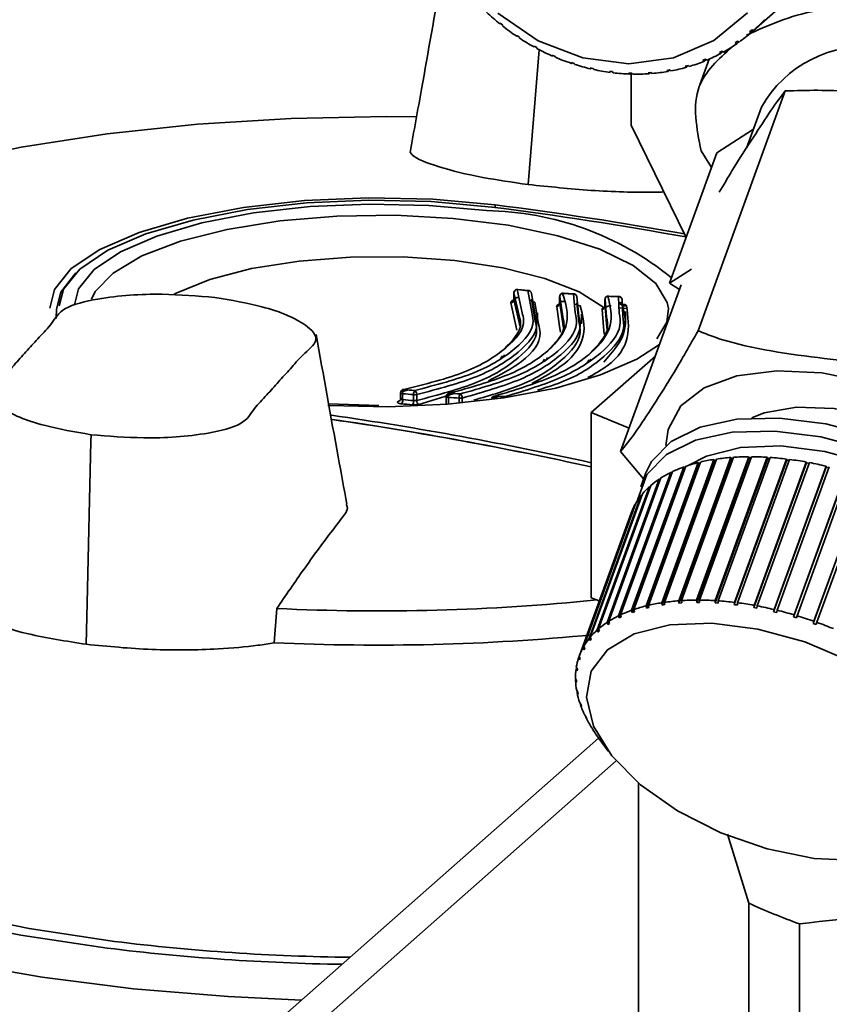
# Paper-space layout 'Blatt1' of a CAD drawing. Units: millimetres. Extents: x 0 to 5940, y 0 to 4200.
# Drawn here: x 4785 to 4810, y 2169 to 2199 of the extents above; entities that cross this region are included whole.
import ezdxf

# ---------------------------------------------------------------- set-up
doc = ezdxf.new("R2010")
doc.units = ezdxf.units.MM

psp = doc.layouts.new('Blatt1')

# ---------------------------------------------------------------- linework, layer by layer
at = {"color": 7, "linetype": 'Continuous', "lineweight": 35, "ltscale": 10}
for p, q in [((4807.198, 2198.673), (4809.142, 2200.388)), ((4799.449, 2198.88), (4799.457, 2198.901)), ((4799.465, 2198.894), (4799.449, 2198.88)), ((4799.457, 2198.901), (4799.535, 2198.838)), ((4799.535, 2198.838), (4799.526, 2198.818)), ((4807.081, 2198.637), (4807.147, 2198.695)), ((4807.147, 2198.695), (4807.198, 2198.673)), ((4799.958, 2198.503), (4799.962, 2198.526)), ((4799.975, 2198.518), (4799.958, 2198.503)), ((4799.962, 2198.526), (4800.045, 2198.471)), ((4800.045, 2198.471), (4800.041, 2198.448)), ((4807.132, 2198.615), (4807.081, 2198.637)), ((4807.198, 2198.673), (4807.132, 2198.615)), ((4800.316, 2193.97), (4800.652, 2198.09)), ((4800.496, 2198.2), (4800.582, 2198.153)), ((4800.496, 2198.174), (4800.496, 2198.2)), ((4800.514, 2198.19), (4800.496, 2198.174)), ((4800.582, 2198.153), (4800.582, 2198.127)), ((4806.639, 2198.295), (4806.712, 2198.346)), ((4806.686, 2198.271), (4806.639, 2198.295)), ((4806.749, 2198.326), (4806.686, 2198.271)), ((4806.712, 2198.346), (4806.759, 2198.321)), ((4801.052, 2197.924), (4801.141, 2197.885)), ((4801.056, 2197.896), (4801.052, 2197.924)), ((4801.076, 2197.914), (4801.056, 2197.896)), ((4801.141, 2197.885), (4801.145, 2197.858)), ((4805.847, 2197.803), (4805.56, 2197.013)), ((4805.651, 2197.765), (4805.733, 2197.799)), ((4805.749, 2197.788), (4805.69, 2197.736)), ((4805.733, 2197.799), (4805.773, 2197.77)), ((4806.161, 2198.004), (4806.239, 2198.046)), ((4806.204, 2197.977), (4806.161, 2198.004)), ((4806.265, 2198.03), (4806.204, 2197.977)), ((4806.239, 2198.046), (4806.282, 2198.019)), ((4801.625, 2197.702), (4801.717, 2197.672)), ((4801.633, 2197.673), (4801.625, 2197.702)), ((4801.655, 2197.692), (4801.633, 2197.673)), ((4801.717, 2197.672), (4801.725, 2197.643)), ((4802.21, 2197.537), (4802.303, 2197.516)), ((4802.223, 2197.506), (4802.21, 2197.537)), ((4802.248, 2197.528), (4802.223, 2197.506)), ((4802.303, 2197.516), (4802.316, 2197.485)), ((4805.114, 2197.582), (4805.2, 2197.607)), ((4805.149, 2197.552), (4805.114, 2197.582)), ((4805.206, 2197.602), (4805.149, 2197.552)), ((4805.2, 2197.607), (4805.235, 2197.577)), ((4805.69, 2197.736), (4805.651, 2197.765)), ((4802.819, 2197.397), (4802.801, 2197.428)), ((4802.895, 2197.416), (4802.912, 2197.385)), ((4803.393, 2197.378), (4803.486, 2197.376)), ((4803.415, 2197.347), (4803.393, 2197.378)), ((4803.449, 2197.377), (4803.415, 2197.347)), ((4803.46, 2195.781), (4803.46, 2197.377)), ((4803.486, 2197.376), (4803.508, 2197.344)), ((4803.979, 2197.387), (4804.071, 2197.394)), ((4804.006, 2197.356), (4803.979, 2197.387)), ((4804.047, 2197.393), (4804.006, 2197.356)), ((4804.071, 2197.394), (4804.097, 2197.363)), ((4804.555, 2197.455), (4804.644, 2197.472)), ((4804.586, 2197.424), (4804.555, 2197.455)), ((4804.638, 2197.47), (4804.586, 2197.424)), ((4804.644, 2197.472), (4804.675, 2197.44)), ((4808.171, 2196.829), (4805.505, 2189.5)), ((4807.44, 2196.329), (4806.987, 2195.083)), ((4803.46, 2195.781), (4805.142, 2192.356)), ((4806.081, 2194.936), (4807.196, 2195.661)), ((4804.633, 2190.955), (4806.081, 2194.936)), ((4805.599, 2194.997), (4805.919, 2194.49)), ((4799.301, 2193.349), (4799.301, 2193.27)), ((4804.633, 2190.955), (4805.3, 2191.389)), ((4804.993, 2190.91), (4803.14, 2185.814)), ((4804.94, 2190.763), (4804.633, 2190.955)), ((4799.878, 2190.667), (4799.878, 2190.444)), ((4799.878, 2190.667), (4799.881, 2190.659)), ((4799.884, 2190.701), (4799.879, 2190.667)), ((4799.881, 2190.659), (4799.881, 2190.455)), ((4800.036, 2189.956), (4799.881, 2190.659)), ((4799.973, 2190.759), (4800.128, 2190.051)), ((4799.994, 2190.764), (4799.987, 2190.766)), ((4800.325, 2190.735), (4799.994, 2190.764)), ((4800.421, 2190.074), (4800.307, 2190.73)), ((4800.323, 2190.736), (4800.322, 2190.737)), ((4800.411, 2190.644), (4800.528, 2189.976)), ((4801.389, 2190.65), (4801.383, 2190.652)), ((4801.713, 2190.627), (4801.389, 2190.65)), ((4801.755, 2190.05), (4801.695, 2190.622)), ((4801.711, 2190.629), (4801.71, 2190.629)), ((4803.092, 2190.547), (4802.773, 2190.564)), ((4799.938, 2189.667), (4799.788, 2190.355)), ((4799.881, 2190.455), (4800.036, 2189.757)), ((4800.528, 2189.795), (4800.411, 2190.463)), ((4800.515, 2190.378), (4800.632, 2189.703)), ((4801.275, 2190.553), (4801.275, 2190.313)), ((4801.277, 2190.546), (4801.277, 2190.338)), ((4801.369, 2189.93), (4801.277, 2190.546)), ((4801.277, 2190.338), (4801.369, 2189.723)), ((4801.76, 2190.312), (4801.767, 2190.31)), ((4801.801, 2190.535), (4801.865, 2189.952)), ((4801.865, 2189.773), (4801.801, 2190.356)), ((4802.661, 2190.466), (4802.661, 2190.239)), ((4802.662, 2190.461), (4802.662, 2190.248)), ((4802.708, 2189.924), (4802.662, 2190.461)), ((4803.098, 2190.043), (4803.074, 2190.542)), ((4803.153, 2190.296), (4803.186, 2190.3)), ((4803.182, 2190.454), (4803.206, 2189.95)), ((4785.897, 2190.168), (4785.891, 2189.877)), ((4800.602, 2189.731), (4800.602, 2190.049)), ((4801.275, 2189.633), (4801.186, 2190.239)), ((4801.944, 2189.712), (4801.944, 2190.011)), ((4802.614, 2189.624), (4802.572, 2190.15)), ((4802.662, 2190.248), (4802.708, 2189.712)), ((4802.741, 2190.251), (4802.757, 2190.249)), ((4803.09, 2190.207), (4803.319, 2190.178)), ((4803.286, 2189.696), (4803.286, 2190.089)), ((4799.97, 2189.516), (4799.938, 2189.667)), ((4800.036, 2189.757), (4800.058, 2189.654)), ((4801.369, 2189.723), (4801.389, 2189.591)), ((4802.708, 2189.712), (4802.723, 2189.531)), ((4801.3, 2189.461), (4801.275, 2189.633)), ((4802.632, 2189.402), (4802.614, 2189.624)), ((4799.48, 2188.661), (4799.525, 2188.732)), ((4800.759, 2188.553), (4800.817, 2188.638)), ((4802.11, 2188.512), (4802.179, 2188.611)), ((4802.242, 2187.003), (4804.2, 2188.73)), ((4796.42, 2187.645), (4796.414, 2187.611)), ((4796.413, 2187.611), (4796.413, 2187.376)), ((4796.455, 2187.638), (4796.652, 2187.695)), ((4796.478, 2187.58), (4796.478, 2187.399)), ((4796.908, 2187.555), (4796.908, 2187.374)), ((4797.849, 2187.523), (4798.043, 2187.584)), ((4795.749, 2187.219), (4794.218, 2187.268)), ((4796.813, 2187.369), (4796.813, 2187.55)), ((4797.896, 2187.531), (4796.97, 2187.251)), ((4797.817, 2187.531), (4797.811, 2187.497)), ((4797.811, 2187.497), (4797.811, 2187.258)), ((4797.875, 2187.466), (4797.875, 2187.284)), ((4798.203, 2187.286), (4798.203, 2187.443)), ((4798.301, 2187.448), (4798.301, 2187.295)), ((4799.233, 2187.436), (4799.423, 2187.5)), ((4803.4, 2186.531), (4802.242, 2187.003)), ((4802.242, 2181.346), (4802.242, 2187.003)), ((4786.841, 2181.185), (4786.952, 2186.134)), ((4786.952, 2186.134), (4786.956, 2186.328)), ((4803.842, 2184.975), (4803.14, 2185.814)), ((4803.917, 2181.096), (4805.51, 2185.475)), ((4805.582, 2185.492), (4803.99, 2181.113)), ((4804.398, 2181.193), (4805.991, 2185.572)), ((4806.018, 2185.542), (4804.411, 2181.123)), ((4806.069, 2185.583), (4804.477, 2181.204)), ((4804.914, 2181.252), (4806.506, 2185.631)), ((4806.53, 2185.601), (4804.922, 2181.183)), ((4806.59, 2185.637), (4804.997, 2181.258)), ((4805.459, 2181.274), (4807.052, 2185.653)), ((4807.071, 2185.623), (4805.463, 2181.204)), ((4805.51, 2185.475), (4805.54, 2185.446)), ((4805.54, 2185.446), (4805.568, 2185.453)), ((4807.14, 2185.653), (4805.547, 2181.274)), ((4805.991, 2185.572), (4806.018, 2185.542)), ((4806.018, 2185.542), (4806.056, 2185.548)), ((4806.028, 2181.258), (4807.621, 2185.637)), ((4807.636, 2185.607), (4806.029, 2181.189)), ((4807.712, 2185.632), (4806.12, 2181.253)), ((4806.506, 2185.631), (4806.53, 2185.601)), ((4806.53, 2185.601), (4806.578, 2185.605)), ((4808.22, 2185.554), (4806.612, 2181.136)), ((4806.617, 2181.205), (4808.21, 2185.584)), ((4808.303, 2185.572), (4806.71, 2181.193)), ((4807.052, 2185.653), (4807.071, 2185.623)), ((4807.071, 2185.623), (4807.129, 2185.623)), ((4808.817, 2185.464), (4807.209, 2181.046)), ((4807.218, 2181.114), (4808.811, 2185.493)), ((4808.906, 2185.476), (4807.313, 2181.097)), ((4807.621, 2185.637), (4807.636, 2185.607)), ((4807.636, 2185.607), (4807.702, 2185.603)), ((4808.21, 2185.584), (4808.22, 2185.554)), ((4808.22, 2185.554), (4808.293, 2185.545)), ((4808.811, 2185.493), (4808.817, 2185.464)), ((4808.817, 2185.464), (4808.897, 2185.449)), ((4803.076, 2180.795), (4804.669, 2185.174)), ((4804.706, 2185.148), (4803.099, 2180.729)), ((4804.728, 2185.203), (4803.135, 2180.824)), ((4803.475, 2180.963), (4805.067, 2185.342)), ((4805.102, 2185.314), (4803.494, 2180.895)), ((4805.134, 2185.365), (4803.541, 2180.986)), ((4805.54, 2185.446), (4803.933, 2181.027)), ((4804.669, 2185.174), (4804.706, 2185.148)), ((4804.706, 2185.148), (4804.709, 2185.149)), ((4805.067, 2185.342), (4805.102, 2185.314)), ((4805.102, 2185.314), (4805.117, 2185.32)), ((4809.421, 2185.338), (4807.814, 2180.919)), ((4807.827, 2180.987), (4809.42, 2185.366)), ((4809.516, 2185.343), (4807.923, 2180.964)), ((4810.027, 2185.177), (4808.419, 2180.759)), ((4808.438, 2180.825), (4810.03, 2185.204)), ((4810.126, 2185.175), (4808.533, 2180.796)), ((4809.42, 2185.366), (4809.421, 2185.338)), ((4809.421, 2185.338), (4809.507, 2185.317)), ((4802.725, 2180.594), (4804.317, 2184.973)), ((4804.369, 2185.007), (4802.776, 2180.628)), ((4803.901, 2185.137), (4803.756, 2184.739)), ((4804.317, 2184.973), (4804.35, 2184.953)), ((4810.628, 2184.983), (4809.021, 2180.564)), ((4809.044, 2180.629), (4810.636, 2185.008)), ((4810.731, 2184.974), (4809.138, 2180.595)), ((4802.424, 2180.362), (4804.017, 2184.741)), ((4804.06, 2184.779), (4802.467, 2180.4)), ((4804.017, 2184.741), (4804.041, 2184.727)), ((4802.176, 2180.1), (4803.769, 2184.479)), ((4803.804, 2184.522), (4802.212, 2180.143)), ((4803.769, 2184.479), (4803.786, 2184.471)), ((4801.985, 2179.812), (4803.578, 2184.191)), ((4803.604, 2184.238), (4802.011, 2179.859)), ((4803.578, 2184.191), (4803.586, 2184.188)), ((4803.461, 2183.93), (4801.869, 2179.551)), ((4802.486, 2181.247), (4802.242, 2181.346)), ((4804.922, 2181.183), (4804.914, 2181.252)), ((4804.997, 2181.258), (4805.006, 2181.189)), ((4805.463, 2181.204), (4805.459, 2181.274)), ((4805.547, 2181.274), (4805.551, 2181.204)), ((4806.029, 2181.189), (4806.028, 2181.258)), ((4806.12, 2181.253), (4806.12, 2181.183)), ((4786.841, 2181.185), (4786.813, 2179.924)), ((4792.555, 2179.973), (4792.63, 2181.016)), ((4803.494, 2180.895), (4803.475, 2180.963)), ((4803.541, 2180.986), (4803.561, 2180.919)), ((4803.933, 2181.027), (4803.917, 2181.096)), ((4804.006, 2181.045), (4803.933, 2181.027)), ((4803.99, 2181.113), (4804.006, 2181.045)), ((4804.411, 2181.123), (4804.398, 2181.193)), ((4804.489, 2181.135), (4804.411, 2181.123)), ((4804.477, 2181.204), (4804.489, 2181.135)), ((4805.006, 2181.189), (4804.922, 2181.183)), ((4805.551, 2181.204), (4805.463, 2181.204)), ((4806.12, 2181.183), (4806.029, 2181.189)), ((4806.612, 2181.136), (4806.617, 2181.205)), ((4806.71, 2181.193), (4806.706, 2181.124)), ((4807.209, 2181.046), (4807.218, 2181.114)), ((4807.304, 2181.028), (4807.209, 2181.046)), ((4807.313, 2181.097), (4807.304, 2181.028)), ((4807.814, 2180.919), (4807.827, 2180.987)), ((4807.923, 2180.964), (4807.909, 2180.896)), ((4803.099, 2180.729), (4803.076, 2180.795)), ((4803.158, 2180.757), (4803.099, 2180.729)), ((4803.135, 2180.824), (4803.158, 2180.757)), ((4803.561, 2180.919), (4803.494, 2180.895)), ((4807.909, 2180.896), (4807.814, 2180.919)), ((4808.419, 2180.759), (4808.438, 2180.825)), ((4808.515, 2180.73), (4808.419, 2180.759)), ((4808.533, 2180.796), (4808.515, 2180.73)), ((4802.452, 2180.299), (4802.424, 2180.362)), ((4802.479, 2180.374), (4802.452, 2180.299)), ((4802.495, 2180.337), (4802.452, 2180.299)), ((4802.467, 2180.4), (4802.495, 2180.337)), ((4802.75, 2180.529), (4802.725, 2180.594)), ((4802.781, 2180.615), (4802.75, 2180.529)), ((4802.802, 2180.563), (4802.75, 2180.529)), ((4802.776, 2180.628), (4802.802, 2180.563)), ((4809.021, 2180.564), (4809.044, 2180.629)), ((4809.115, 2180.531), (4809.021, 2180.564)), ((4809.138, 2180.595), (4809.115, 2180.531)), ((4802.206, 2180.039), (4802.176, 2180.1)), ((4802.23, 2180.105), (4802.206, 2180.039)), ((4802.241, 2180.082), (4802.206, 2180.039)), ((4802.212, 2180.143), (4802.241, 2180.082)), ((4802.017, 2179.753), (4801.985, 2179.812)), ((4802.011, 2179.859), (4802.043, 2179.8)), ((4802.037, 2179.81), (4802.017, 2179.753)), ((4802.043, 2179.8), (4802.017, 2179.753)), ((4801.852, 2179.5), (4801.869, 2179.549)), ((4801.884, 2179.444), (4801.852, 2179.5)), ((4801.869, 2179.551), (4801.901, 2179.494)), ((4801.901, 2179.494), (4801.884, 2179.444)), ((4801.777, 2179.168), (4801.792, 2179.209)), ((4801.81, 2179.114), (4801.777, 2179.168)), ((4801.785, 2179.221), (4801.818, 2179.167)), ((4801.818, 2179.167), (4801.81, 2179.114)), ((4801.761, 2178.873), (4801.794, 2178.822)), ((4801.762, 2178.817), (4801.775, 2178.852)), ((4801.795, 2178.766), (4801.762, 2178.817)), ((4801.794, 2178.822), (4801.795, 2178.766)), ((4801.796, 2178.511), (4801.829, 2178.463)), ((4801.807, 2178.453), (4801.817, 2178.48)), ((4801.84, 2178.405), (4801.807, 2178.453)), ((4801.829, 2178.463), (4801.84, 2178.405)), ((4801.892, 2178.137), (4801.924, 2178.092)), ((4801.912, 2178.078), (4801.919, 2178.098)), ((4801.944, 2178.032), (4801.912, 2178.078)), ((4802.045, 2177.756), (4802.076, 2177.713)), ((4802.075, 2177.696), (4802.079, 2177.708)), ((4802.106, 2177.653), (4802.075, 2177.696)), ((4802.076, 2177.713), (4802.106, 2177.653)), ((4802.257, 2177.371), (4802.286, 2177.331)), ((4802.286, 2177.331), (4802.324, 2177.27)), ((4802.467, 2177.059), (4714.999, 2099.92)), ((4802.295, 2177.31), (4802.296, 2177.314)), ((4802.324, 2177.27), (4802.295, 2177.31)), ((4802.483, 2177.038), (4802.761, 2176.663)), ((4803.004, 2176.361), (4716.984, 2100.498)), ((4803.687, 2175.686), (4803.687, 2167.708)), ((4807.056, 2172.011), (4806.405, 2174.118)), ((4807.056, 2172.011), (4807.056, 2168.466)), ((4808.6, 2168.42), (4808.6, 2171.383))]:
    psp.add_line(p, q, dxfattribs=at)
at = {"color": 7, "linetype": 'Continuous', "lineweight": 35, "ltscale": 10, "flags": 128}
for points in [[(4807.013, 2199.212), (4805.988, 2198.371), (4804.755, 2197.843), (4803.392, 2197.662), (4801.985, 2197.839), (4800.623, 2198.364), (4799.39, 2199.202)], [(4783.248, 2182.198), (4780.933, 2182.783), (4778.862, 2183.462), (4777.069, 2184.224), (4775.583, 2185.056), (4774.428, 2185.945), (4773.624, 2186.875), (4773.185, 2187.832), (4773.116, 2188.8), (4773.419, 2189.763), (4774.09, 2190.706), (4775.117, 2191.611), (4776.484, 2192.466), (4778.167, 2193.255), (4780.14, 2193.966), (4782.369, 2194.587), (4784.818, 2195.108), (4787.447, 2195.52), (4790.213, 2195.816), (4793.07, 2195.992), (4795.971, 2196.045), (4796.9, 2196.035)], [(4799.301, 2193.349), (4797.399, 2193.519), (4795.434, 2193.563), (4793.48, 2193.479), (4791.614, 2193.268), (4789.907, 2192.941), (4788.424, 2192.509), (4787.222, 2191.988), (4786.349, 2191.4), (4785.836, 2190.766), (4785.7, 2190.197)], [(4799.2, 2193.282), (4797.352, 2193.448), (4795.443, 2193.491), (4793.545, 2193.409), (4791.733, 2193.204), (4790.074, 2192.886), (4788.634, 2192.466), (4787.467, 2191.961), (4786.618, 2191.389), (4786.12, 2190.773), (4785.988, 2190.266)], [(4786.45, 2190.299), (4786.576, 2190.785), (4787.05, 2191.371), (4787.859, 2191.916), (4788.971, 2192.397), (4790.343, 2192.797), (4791.923, 2193.101), (4793.65, 2193.295), (4795.457, 2193.374), (4797.276, 2193.333), (4799.036, 2193.175)], [(4804.599, 2190.186), (4804.564, 2190.364), (4804.216, 2190.95), (4803.52, 2191.5), (4802.506, 2191.993), (4801.216, 2192.407), (4799.701, 2192.726), (4798.025, 2192.937), (4796.256, 2193.032), (4794.466, 2193.006), (4792.729, 2192.86), (4791.115, 2192.6), (4789.69, 2192.238), (4788.514, 2191.787), (4787.634, 2191.267), (4787.087, 2190.698), (4786.968, 2190.469)], [(4802.622, 2190.214), (4801.868, 2190.689), (4800.823, 2191.098), (4799.537, 2191.422), (4798.071, 2191.645), (4796.495, 2191.758), (4794.883, 2191.753), (4793.313, 2191.633), (4791.858, 2191.401), (4790.588, 2191.071), (4789.563, 2190.656), (4789.484, 2190.615)], [(4785.897, 2190.166), (4786.03, 2190.686), (4786.493, 2191.272)], [(4801.383, 2190.652), (4801.383, 2190.652), (4801.375, 2190.651), (4801.368, 2190.645)], [(4801.71, 2190.629), (4801.71, 2190.629), (4801.703, 2190.628), (4801.695, 2190.622)], [(4802.766, 2190.566), (4802.76, 2190.564), (4802.752, 2190.559)], [(4802.773, 2190.564), (4802.767, 2190.566), (4802.766, 2190.566)], [(4800.375, 2190.419), (4800.375, 2190.419), (4800.369, 2190.421)], [(4800.389, 2190.426), (4800.382, 2190.42), (4800.375, 2190.419)], [(4801.767, 2190.31), (4801.767, 2190.31), (4801.774, 2190.311), (4801.781, 2190.317)], [(4803.088, 2190.549), (4803.081, 2190.548), (4803.074, 2190.542)], [(4803.09, 2190.549), (4803.088, 2190.549), (4803.088, 2190.549)], [(4803.119, 2190.354), (4803.125, 2190.334), (4803.133, 2190.316), (4803.142, 2190.302), (4803.151, 2190.292), (4803.161, 2190.287), (4803.17, 2190.287), (4803.179, 2190.291), (4803.186, 2190.3)], [(4804.248, 2189.256), (4804.553, 2189.767), (4804.599, 2190.186)], [(4804.327, 2189.079), (4803.638, 2188.635), (4802.527, 2188.153), (4801.155, 2187.753), (4799.575, 2187.45), (4797.848, 2187.256), (4796.04, 2187.177), (4794.221, 2187.218), (4794.192, 2187.219)], [(4804.52, 2185.995), (4804.587, 2186.489), (4804.976, 2187.206), (4805.69, 2187.764), (4806.688, 2188.13), (4807.911, 2188.283), (4809.289, 2188.214), (4810.742, 2187.926), (4812.185, 2187.438), (4813.534, 2186.776), (4814.71, 2185.98), (4815.647, 2185.095), (4816.288, 2184.174), (4816.597, 2183.27), (4816.556, 2182.434), (4816.194, 2181.749)], [(4796.413, 2187.611), (4796.414, 2187.607), (4796.421, 2187.598), (4796.435, 2187.59), (4796.455, 2187.584), (4796.478, 2187.58)], [(4796.513, 2187.708), (4796.502, 2187.71), (4796.494, 2187.709)], [(4797.811, 2187.497), (4797.812, 2187.492), (4797.819, 2187.483), (4797.833, 2187.476), (4797.852, 2187.47), (4797.875, 2187.466)], [(4807.147, 2186.839), (4807.528, 2186.995), (4808.51, 2187.173), (4809.659, 2187.132), (4810.882, 2186.875), (4812.08, 2186.421), (4813.155, 2185.81), (4814.021, 2185.089), (4814.608, 2184.317), (4814.723, 2184.083)], [(4803.901, 2185.137), (4804.084, 2185.507), (4804.682, 2186.119), (4805.567, 2186.559), (4806.691, 2186.802), (4807.994, 2186.835), (4809.406, 2186.657), (4810.85, 2186.278), (4812.249, 2185.717), (4813.527, 2185.005), (4814.615, 2184.18), (4815.456, 2183.287), (4816.002, 2182.374), (4816.226, 2181.491), (4816.117, 2180.693)], [(4803.657, 2184.324), (4803.661, 2184.357), (4803.939, 2185.109), (4804.537, 2185.721), (4805.422, 2186.161), (4806.546, 2186.404), (4807.849, 2186.437), (4809.261, 2186.259), (4810.705, 2185.88), (4812.104, 2185.319), (4813.382, 2184.607), (4814.471, 2183.782), (4815.311, 2182.889), (4815.857, 2181.976), (4816.081, 2181.093), (4815.969, 2180.286), (4815.782, 2179.914)], [(4805.206, 2185.389), (4805.759, 2185.676), (4806.8, 2185.939), (4808.033, 2185.987), (4809.381, 2185.817), (4810.76, 2185.44), (4812.082, 2184.879), (4813.265, 2184.17), (4814.234, 2183.357), (4814.929, 2182.491), (4815.288, 2181.692)], [(4793.392, 2169.055), (4791.152, 2169.16), (4788.256, 2169.399), (4785.465, 2169.75), (4782.819, 2170.209), (4780.354, 2170.77), (4778.105, 2171.423), (4776.103, 2172.161), (4774.378, 2172.972), (4772.952, 2173.846), (4771.847, 2174.77), (4771.077, 2175.731), (4770.653, 2176.715), (4770.582, 2177.709), (4770.864, 2178.7), (4771.495, 2179.672), (4772.467, 2180.612), (4772.756, 2180.836)], [(4809.054, 2173.383), (4807.62, 2173.67), (4806.199, 2174.164), (4804.882, 2174.832), (4803.75, 2175.633), (4802.875, 2176.516), (4802.312, 2177.426), (4802.096, 2178.305), (4802.24, 2179.099), (4802.737, 2179.758), (4803.554, 2180.24), (4804.639, 2180.514), (4805.926, 2180.565), (4807.333, 2180.388), (4808.772, 2179.994), (4810.151, 2179.409)], [(4772.815, 2179.648), (4772.515, 2179.102), (4772.272, 2178.141), (4772.385, 2177.178), (4772.852, 2176.227), (4773.666, 2175.302), (4774.815, 2174.418), (4776.281, 2173.587), (4778.042, 2172.823), (4780.072, 2172.137), (4782.339, 2171.539), (4784.81, 2171.038), (4787.446, 2170.643)], [(4787.677, 2170.846), (4785.064, 2171.239), (4782.619, 2171.739), (4780.382, 2172.336), (4778.387, 2173.023), (4776.665, 2173.787), (4775.245, 2174.617), (4774.148, 2175.5), (4773.392, 2176.422), (4772.988, 2177.368), (4772.918, 2177.92)], [(4810.411, 2173.319), (4809.054, 2173.383)]]:
    psp.add_lwpolyline(points, dxfattribs=at)
at = {"color": 7, "linetype": 'Continuous', "lineweight": 35, "ltscale": 100}
for centre, radius, start, end in [((4804.057, 2204.564), 7.317, 226.7609, 230.9646), ((4803.817, 2202.44), 5.061, 311.9107, 317.2853), ((4804, 2204.492), 7.225, 231.7471, 235.9863), ((4803.927, 2204.381), 7.093, 236.7771, 241.0689), ((4803.817, 2202.44), 5.061, 305.534, 310.9086), ((4803.847, 2204.234), 6.925, 241.8711, 246.2317), ((4803.794, 2202.474), 5.103, 299.1893, 304.5347), ((4810.627, 2194.534), 3.658, 83.2472, 150.6146), ((4803.77, 2204.055), 6.73, 247.0483, 251.4929), ((4803.755, 2202.546), 5.185, 292.9091, 298.1983), ((4803.703, 2203.851), 6.516, 252.3265, 256.8681), ((4803.654, 2203.631), 6.29, 257.7211, 262.3705), ((4803.667, 2202.804), 5.457, 280.6496, 285.7611), ((4803.709, 2202.656), 5.304, 286.7218, 291.9313), ((4803.625, 2203.406), 6.064, 263.2446, 268.0093), ((4803.62, 2203.187), 5.844, 268.9056, 273.7891), ((4803.635, 2202.983), 5.639, 274.708, 279.7089), ((4799.207, 2193.272), 0.0133, 39.6801, 125.9488), ((4785.437, 2084.149), 109.997, 79.68364, 82.8124), ((4785.698, 2085.469), 108.734, 79.7263, 82.81308), ((4798.887, 2183.94), 9.236, 51.047, 89.0746), ((4799.986, 2190.655), 0.105, 97.1521, 177.5467), ((4799.987, 2190.749), 0.017, 87.7025, 144.4549), ((4806.629, 2263.514), 73.059, 264.77247, 265.03557), ((4800.321, 2190.72), 0.017, 87.8957, 144.3817), ((4800.323, 2190.643), 0.0882, 0.6589, 100.1817), ((4801.381, 2190.542), 0.104, 97.0425, 177.744), ((4806.588, 2262.991), 72.533, 265.87338, 266.13245), ((4801.71, 2190.531), 0.0929, 27.1908, 99.3163), ((4801.716, 2190.536), 0.0857, 359.5836, 25.6836), ((4799.776, 2190.46), 0.105, 276.9587, 357.5612), ((4800.499, 2190.464), 0.0882, 180.6635, 280.2361), ((4801.173, 2190.342), 0.104, 276.8288, 357.7513), ((4801.892, 2190.358), 0.0901, 181.064, 280.3106), ((4802.765, 2190.457), 0.103, 97.1179, 177.9235), ((4806.557, 2262.473), 72.015, 266.97187, 267.228), ((4803.09, 2190.452), 0.0917, 1.3596, 100.4607), ((4803.275, 2190.357), 0.0931, 182.8165, 296.5036), ((4802.56, 2190.251), 0.103, 276.883, 357.925), ((4796.656, 2187.601), 0.179, 143.2045, 186.6338), ((4803.143, 2260.428), 73.152, 264.77247, 265.03557), ((4803.169, 2260.463), 73.059, 264.77247, 265.03557), ((4796.989, 2187.572), 0.178, 143.2726, 186.9328), ((4796.848, 2187.821), 0.273, 262.6486, 282.7874), ((4796.78, 2187.568), 0.128, 354.1706, 58.9057), ((4798.048, 2187.49), 0.174, 143.489, 187.882), ((4797.896, 2187.559), 0.036, 71.5056, 109.8494), ((4803.127, 2259.939), 72.533, 265.87338, 266.13245), ((4798.375, 2187.467), 0.174, 143.5558, 188.1745), ((4798.175, 2187.46), 0.126, 354.6821, 61.7915), ((4796.301, 2187.379), 0.179, 323.1484, 6.6036), ((4803.318, 2261.808), 74.853, 264.73087, 264.98833), ((4803.344, 2261.842), 74.759, 264.73087, 264.98833), ((4796.636, 2187.348), 0.178, 323.2148, 6.8964), ((4797.036, 2187.361), 0.128, 174.1967, 238.9653), ((4803.101, 2259.904), 72.626, 265.87338, 266.13245), ((4798.238, 2187.711), 0.27, 262.5717, 283.498), ((4799.418, 2187.412), 0.157, 143.0913, 182.6031), ((4799.281, 2187.47), 0.0384, 74.1037, 108.59), ((4803.096, 2259.421), 72.015, 266.97187, 267.228), ((4778.555, 2078.549), 109.513, 77.50842, 81.73291), ((4778.55, 2078.607), 109.332, 77.48475, 81.70984), ((4778.197, 2076.457), 111.508, 77.5473, 81.68409), ((4806.641, 2180.907), 4.706, 103.9088, 108.6736), ((4806.862, 2179.988), 5.651, 98.8684, 103.0858), ((4807.014, 2178.973), 6.677, 94.3629, 98.1363), ((4807.09, 2177.91), 7.743, 90.2849, 93.7036), ((4807.091, 2176.854), 8.799, 86.5439, 89.6831), ((4807.027, 2175.862), 9.793, 83.0639, 85.9869), ((4806.918, 2174.989), 10.673, 79.7813, 82.5413), ((4806.788, 2174.284), 11.39, 76.641, 79.284), ((4806.067, 2182.32), 3.178, 116.1023, 122.2937), ((4806.368, 2181.692), 3.874, 109.6084, 115.033), ((4805.768, 2182.783), 2.627, 123.5186, 130.5481), ((4805.503, 2183.086), 2.224, 131.94, 139.7948), ((4805.304, 2183.251), 1.966, 141.3436, 149.8726), ((4805.201, 2183.311), 1.846, 151.5341, 160.4269), ((4795.744, 2247.462), 66.519, 267.31676, 275.75113), ((4805.422, 2174.594), 6.677, 94.3629, 98.1363), ((4805.497, 2173.531), 7.743, 90.2849, 93.7036), ((4805.498, 2172.475), 8.799, 86.5439, 89.6831), ((4805.434, 2171.483), 9.793, 83.0639, 85.9869), ((4804.775, 2177.313), 3.874, 109.6084, 115.033), ((4805.048, 2176.528), 4.706, 103.9088, 108.6736), ((4805.269, 2175.609), 5.651, 98.8684, 103.0858), ((4805.325, 2170.61), 10.673, 79.7813, 82.5413), ((4805.196, 2169.905), 11.39, 76.641, 79.284), ((4805.076, 2169.406), 11.903, 73.5948, 76.1613), ((4804.474, 2177.941), 3.178, 116.1023, 122.2937), ((4804.997, 2169.138), 12.183, 70.5986, 73.1256), ((4803.91, 2178.707), 2.224, 131.94, 139.7948), ((4804.175, 2178.404), 2.627, 123.5186, 130.5481), ((4804.987, 2169.109), 12.213, 67.6105, 70.1333), ((4795.744, 2247.548), 67.65, 267.29817, 275.53554), ((4803.712, 2178.872), 1.966, 141.3436, 149.8726), ((4803.608, 2178.932), 1.846, 151.5341, 160.4269), ((4803.624, 2178.929), 1.863, 162.1231, 170.9648), ((4803.775, 2178.908), 2.014, 172.6055, 180.9965), ((4804.067, 2178.918), 2.307, 182.5107, 190.1769), ((4804.496, 2179.002), 2.744, 191.5291, 198.3563), ((4805.05, 2179.192), 3.33, 199.5427, 205.5432), ((4805.706, 2179.513), 4.061, 206.5785, 211.836), ((4806.434, 2179.972), 4.922, 212.7421, 217.3668), ((4816.138, 2192.099), 22.045, 245.6711, 250.0045), ((4795.633, 2235.143), 64.787, 262.94609, 269.32614), ((4795.619, 2236.65), 66.511, 262.94195, 269.14661)]:
    psp.add_arc(centre, radius, start, end, dxfattribs=at)
at = {"color": 7, "linetype": 'Continuous', "lineweight": 35, "ltscale": 10}
for points, knots in [([(4797.659, 2200.309), (4797.459, 2199.166), (4797.145, 2197.371), (4796.823, 2195.592), (4796.705, 2194.946)], [0, 0, 0, 0, 0.636674, 1, 1, 1, 1]), ([(4806.99, 2198.538), (4807.645, 2198.833), (4809.022, 2199.455), (4812.16, 2199.406), (4815.593, 2198.585), (4818.787, 2197.043), (4821.34, 2195.021), (4822.071, 2193.591), (4822.437, 2192.876)], [0, 0, 0, 0, 0.153679, 0.322943, 0.492207, 0.661472, 0.830736, 1, 1, 1, 1]), ([(4805.599, 2194.997), (4805.461, 2195.694), (4805.212, 2196.957), (4806.132, 2197.803), (4806.544, 2198.182)], [0, 0, 0, 0, 0.551537, 1, 1, 1, 1]), ([(4808.171, 2196.829), (4808.03, 2196.647), (4807.745, 2196.278), (4807.154, 2195.336), (4806.666, 2194.608), (4806.286, 2193.958), (4806.154, 2193.732)], [0, 0, 0, 0, 0.253811, 0.514347, 0.831596, 1, 1, 1, 1]), ([(4810.665, 2196.748), (4810.492, 2196.77), (4809.682, 2196.874), (4808.837, 2196.849), (4808.171, 2196.829)], [0, 0, 0, 0, 0.21348, 1, 1, 1, 1]), ([(4796.72, 2194.944), (4796.735, 2194.922), (4796.834, 2194.775), (4797.538, 2194.508), (4798.777, 2194.19), (4799.835, 2194.039), (4800.316, 2193.97)], [0, 0, 0, 0, 0.06022, 0.392141, 0.723817, 1, 1, 1, 1]), ([(4800.316, 2193.97), (4800.95, 2193.904), (4802.217, 2193.771), (4803.676, 2193.722), (4804.365, 2193.741), (4804.46, 2193.744)], [0, 0, 0, 0, 0.462647, 0.925306, 1, 1, 1, 1]), ([(4790.743, 2190.521), (4790.21, 2190.565), (4789.034, 2190.662), (4787.409, 2190.558), (4786.035, 2190.219), (4785.791, 2189.73), (4785.371, 2189.316), (4785.02, 2188.907), (4784.636, 2188.502), (4784.298, 2188.077), (4783.699, 2187.633), (4784.244, 2187.053), (4785.368, 2186.602), (4786.461, 2186.413), (4786.956, 2186.328)], [0, 0, 0, 0, 0.101926, 0.224905, 0.29771, 0.370199, 0.436632, 0.5, 0.563368, 0.629801, 0.70229, 0.775096, 0.898075, 1, 1, 1, 1]), ([(4801.368, 2190.645), (4801.46, 2190.34), (4801.642, 2189.733), (4801.006, 2188.876), (4799.811, 2188.121), (4798.543, 2187.77), (4797.908, 2187.593)], [0, 0, 0, 0, 0.251014, 0.500294, 0.749422, 1, 1, 1, 1]), ([(4799.987, 2190.766), (4799.976, 2190.766), (4799.954, 2190.766), (4799.926, 2190.754), (4799.905, 2190.736), (4799.892, 2190.719), (4799.886, 2190.706), (4799.884, 2190.701)], [0, 0, 0, 0, 0.249195, 0.502561, 0.681018, 0.882952, 1, 1, 1, 1]), ([(4800.399, 2190.686), (4800.395, 2190.693), (4800.385, 2190.709), (4800.359, 2190.727), (4800.336, 2190.737), (4800.323, 2190.736), (4800.322, 2190.736)], [0, 0, 0, 0, 0.254961, 0.592267, 0.96617, 1, 1, 1, 1]), ([(4801.383, 2190.652), (4801.372, 2190.652), (4801.351, 2190.652), (4801.323, 2190.639), (4801.302, 2190.622), (4801.289, 2190.604), (4801.283, 2190.592), (4801.281, 2190.587)], [0, 0, 0, 0, 0.23801, 0.49515, 0.676266, 0.881208, 1, 1, 1, 1]), ([(4801.793, 2190.573), (4801.793, 2190.574), (4801.789, 2190.583), (4801.775, 2190.601), (4801.749, 2190.62), (4801.725, 2190.63), (4801.711, 2190.629), (4801.71, 2190.629)], [0, 0, 0, 0, 0.020751, 0.297968, 0.607564, 0.95075, 1, 1, 1, 1]), ([(4802.766, 2190.565), (4802.757, 2190.565), (4802.736, 2190.565), (4802.709, 2190.553), (4802.688, 2190.535), (4802.675, 2190.518), (4802.669, 2190.505), (4802.667, 2190.5)], [0, 0, 0, 0, 0.226522, 0.487539, 0.671386, 0.879417, 1, 1, 1, 1]), ([(4786.956, 2186.328), (4787.489, 2186.284), (4788.665, 2186.187), (4790.29, 2186.291), (4791.664, 2186.629), (4791.908, 2187.119), (4792.329, 2187.533), (4792.679, 2187.942), (4793.063, 2188.347), (4793.401, 2188.771), (4794, 2189.216), (4793.456, 2189.796), (4792.332, 2190.247), (4791.239, 2190.436), (4790.743, 2190.521)], [0, 0, 0, 0, 0.101925, 0.224903, 0.29771, 0.370199, 0.436631, 0.5, 0.563368, 0.6298, 0.702289, 0.775095, 0.898074, 1, 1, 1, 1]), ([(4802.752, 2190.559), (4802.822, 2190.259), (4802.962, 2189.664), (4802.322, 2188.817), (4801.138, 2188.062), (4799.909, 2187.692), (4799.292, 2187.507)], [0, 0, 0, 0, 0.25141, 0.500691, 0.749394, 1, 1, 1, 1]), ([(4799.788, 2190.355), (4799.786, 2190.362), (4799.781, 2190.375), (4799.791, 2190.396), (4799.816, 2190.415), (4799.844, 2190.43), (4799.87, 2190.436), (4799.878, 2190.438)], [0, 0, 0, 0, 0.222174, 0.44373, 0.664123, 0.884644, 1, 1, 1, 1]), ([(4800.425, 2190.412), (4800.426, 2190.412), (4800.427, 2190.412), (4800.424, 2190.418), (4800.421, 2190.422)], [0, 0, 0, 0, 0.303082, 1, 1, 1, 1]), ([(4801.908, 2190.269), (4801.984, 2189.96), (4802.136, 2189.343), (4801.583, 2188.516), (4800.777, 2188.082), (4800.421, 2187.89)], [0, 0, 0, 0, 0.360169, 0.717247, 1, 1, 1, 1]), ([(4801.186, 2190.239), (4801.184, 2190.246), (4801.18, 2190.258), (4801.197, 2190.285), (4801.229, 2190.308), (4801.268, 2190.317), (4801.275, 2190.319)], [0, 0, 0, 0, 0.227411, 0.454189, 0.901823, 1, 1, 1, 1]), ([(4801.411, 2190.402), (4801.398, 2190.401), (4801.376, 2190.4), (4801.341, 2190.393), (4801.312, 2190.383), (4801.291, 2190.371), (4801.279, 2190.358), (4801.274, 2190.347), (4801.276, 2190.341), (4801.277, 2190.338)], [0, 0, 0, 0, 0.184849, 0.322891, 0.490899, 0.638694, 0.772772, 0.893182, 1, 1, 1, 1]), ([(4803.317, 2190.274), (4803.364, 2189.942), (4803.46, 2189.28), (4802.991, 2188.552), (4802.351, 2188.19), (4802.141, 2188.072)], [0, 0, 0, 0, 0.403591, 0.804984, 1, 1, 1, 1]), ([(4802.622, 2190.214), (4802.637, 2190.221), (4802.668, 2190.234), (4802.728, 2190.249), (4802.791, 2190.262), (4802.831, 2190.265), (4802.851, 2190.267)], [0, 0, 0, 0, 0.245139, 0.499118, 0.752409, 1, 1, 1, 1]), ([(4802.624, 2188.54), (4802.908, 2188.863), (4803.4, 2189.42), (4803.247, 2190.076), (4803.182, 2190.352)], [0, 0, 0, 0, 0.579174, 1, 1, 1, 1]), ([(4802.687, 2190.285), (4802.682, 2190.281), (4802.672, 2190.275), (4802.664, 2190.265), (4802.66, 2190.256), (4802.662, 2190.25), (4802.662, 2190.248)], [0, 0, 0, 0, 0.272279, 0.529549, 0.772033, 1, 1, 1, 1]), ([(4803.175, 2190.487), (4803.174, 2190.49), (4803.17, 2190.502), (4803.155, 2190.521), (4803.129, 2190.54), (4803.105, 2190.55), (4803.09, 2190.549), (4803.088, 2190.548)], [0, 0, 0, 0, 0.0731848, 0.3307814, 0.6184652, 0.9373615, 1, 1, 1, 1]), ([(4803.182, 2190.352), (4803.18, 2190.356), (4803.177, 2190.362), (4803.163, 2190.365), (4803.144, 2190.364), (4803.127, 2190.357), (4803.119, 2190.354)], [0, 0, 0, 0, 0.217152, 0.451602, 0.710722, 1, 1, 1, 1]), ([(4803.186, 2190.3), (4803.202, 2190.303), (4803.235, 2190.307), (4803.274, 2190.304), (4803.305, 2190.294), (4803.313, 2190.28), (4803.317, 2190.274)], [0, 0, 0, 0, 0.2522951, 0.4995403, 0.75343, 1, 1, 1, 1]), ([(4800.128, 2190.051), (4800.149, 2189.979), (4800.258, 2189.601), (4799.703, 2188.959), (4798.5, 2188.202), (4797.176, 2187.872), (4796.513, 2187.708)], [0, 0, 0, 0, 0.071668, 0.380159, 0.689407, 1, 1, 1, 1]), ([(4796.847, 2187.678), (4797.497, 2187.847), (4798.793, 2188.184), (4799.983, 2188.94), (4800.541, 2189.593), (4800.443, 2189.986), (4800.421, 2190.074)], [0, 0, 0, 0, 0.305768, 0.609758, 0.912987, 1, 1, 1, 1]), ([(4800.528, 2189.976), (4800.55, 2189.889), (4800.65, 2189.493), (4800.08, 2188.834), (4798.877, 2188.067), (4797.565, 2187.726), (4796.908, 2187.555)], [0, 0, 0, 0, 0.084906, 0.389911, 0.694917, 1, 1, 1, 1]), ([(4798.235, 2187.571), (4798.865, 2187.75), (4800.119, 2188.108), (4801.291, 2188.864), (4801.855, 2189.531), (4801.776, 2189.94), (4801.755, 2190.05)], [0, 0, 0, 0, 0.298939, 0.595419, 0.891325, 1, 1, 1, 1]), ([(4799.613, 2187.491), (4800.222, 2187.677), (4801.441, 2188.051), (4802.592, 2188.809), (4803.177, 2189.49), (4803.116, 2189.914), (4803.098, 2190.043)], [0, 0, 0, 0, 0.290756, 0.581659, 0.873423, 1, 1, 1, 1]), ([(4802.572, 2190.15), (4802.571, 2190.155), (4802.568, 2190.167), (4802.58, 2190.189), (4802.605, 2190.204), (4802.622, 2190.214)], [0, 0, 0, 0, 0.2743, 0.532176, 1, 1, 1, 1]), ([(4796.908, 2187.374), (4797.565, 2187.545), (4798.877, 2187.887), (4800.08, 2188.654), (4800.65, 2189.313), (4800.55, 2189.709), (4800.528, 2189.795)], [0, 0, 0, 0, 0.305083, 0.610089, 0.915094, 1, 1, 1, 1]), ([(4801.865, 2189.952), (4801.886, 2189.843), (4801.967, 2189.431), (4801.389, 2188.757), (4800.206, 2187.991), (4798.936, 2187.629), (4798.301, 2187.448)], [0, 0, 0, 0, 0.106251, 0.404153, 0.702054, 1, 1, 1, 1]), ([(4798.658, 2187.385), (4799.163, 2187.531), (4800.298, 2187.859), (4801.385, 2188.58), (4801.967, 2189.252), (4801.886, 2189.664), (4801.865, 2189.773)], [0, 0, 0, 0, 0.253463, 0.57024, 0.887016, 1, 1, 1, 1]), ([(4800.632, 2189.703), (4800.654, 2189.614), (4800.752, 2189.214), (4800.281, 2188.593), (4799.465, 2188.163), (4799.104, 2187.972)], [0, 0, 0, 0, 0.1362574, 0.6181124, 1, 1, 1, 1]), ([(4799.567, 2188.942), (4799.833, 2189.203), (4800.164, 2189.528), (4800.057, 2189.886), (4800.036, 2189.956)], [0, 0, 0, 0, 0.80549, 1, 1, 1, 1]), ([(4803.206, 2189.95), (4803.225, 2189.821), (4803.288, 2189.392), (4802.685, 2188.708), (4801.773, 2188.063), (4800.886, 2187.778), (4800.603, 2187.687)], [0, 0, 0, 0, 0.149571, 0.49387, 0.838168, 1, 1, 1, 1]), ([(4800.893, 2188.881), (4801.145, 2189.132), (4801.482, 2189.469), (4801.392, 2189.837), (4801.369, 2189.93)], [0, 0, 0, 0, 0.747511, 1, 1, 1, 1]), ([(4802.199, 2188.812), (4802.449, 2189.064), (4802.804, 2189.422), (4802.73, 2189.81), (4802.708, 2189.924)], [0, 0, 0, 0, 0.705054, 1, 1, 1, 1]), ([(4794.776, 2184.201), (4794.687, 2184.684), (4794.371, 2186.398), (4794.059, 2188.139), (4793.835, 2189.39)], [0, 0, 0, 0, 0.28204, 1, 1, 1, 1]), ([(4803.14, 2185.814), (4803.283, 2185.991), (4803.575, 2186.35), (4804.157, 2187.25), (4804.765, 2188.195), (4805.257, 2189.063), (4805.505, 2189.5)], [0, 0, 0, 0, 0.235328, 0.476818, 0.736465, 1, 1, 1, 1]), ([(4805.505, 2189.5), (4805.669, 2189.436), (4806.794, 2188.995), (4809.056, 2188.685), (4811.438, 2188.406), (4812.771, 2188.519), (4813.082, 2188.545)], [0, 0, 0, 0, 0.072828, 0.499865, 0.883122, 1, 1, 1, 1]), ([(4799.583, 2188.765), (4799.574, 2188.741), (4799.56, 2188.702), (4799.501, 2188.672), (4799.48, 2188.661)], [0, 0, 0, 0, 0.6463621, 1, 1, 1, 1]), ([(4800.904, 2188.69), (4800.891, 2188.661), (4800.87, 2188.611), (4800.792, 2188.57), (4800.759, 2188.553)], [0, 0, 0, 0, 0.584778, 1, 1, 1, 1]), ([(4802.226, 2188.64), (4802.212, 2188.605), (4802.193, 2188.559), (4802.126, 2188.521), (4802.11, 2188.512)], [0, 0, 0, 0, 0.756249, 1, 1, 1, 1]), ([(4796.494, 2187.709), (4796.493, 2187.709), (4796.48, 2187.708), (4796.462, 2187.698), (4796.44, 2187.681), (4796.427, 2187.663), (4796.422, 2187.65), (4796.42, 2187.645)], [0, 0, 0, 0, 0.038825, 0.363182, 0.591642, 0.850156, 1, 1, 1, 1]), ([(4797.889, 2187.594), (4797.888, 2187.594), (4797.877, 2187.594), (4797.859, 2187.583), (4797.837, 2187.566), (4797.824, 2187.549), (4797.819, 2187.536), (4797.817, 2187.531)], [0, 0, 0, 0, 0.014974, 0.34738, 0.581509, 0.846438, 1, 1, 1, 1]), ([(4796.444, 2187.272), (4796.427, 2187.274), (4796.395, 2187.277), (4796.356, 2187.287), (4796.329, 2187.3), (4796.311, 2187.318), (4796.32, 2187.338), (4796.356, 2187.355), (4796.384, 2187.362), (4796.398, 2187.365)], [0, 0, 0, 0, 0.12578, 0.251228, 0.376075, 0.500929, 0.748471, 0.873866, 1, 1, 1, 1]), ([(4796.415, 2187.416), (4796.413, 2187.403), (4796.41, 2187.384), (4796.413, 2187.375), (4796.413, 2187.372)], [0, 0, 0, 0, 0.656418, 1, 1, 1, 1]), ([(4796.813, 2187.369), (4796.821, 2187.369), (4796.837, 2187.368), (4796.862, 2187.369), (4796.887, 2187.371), (4796.901, 2187.373), (4796.908, 2187.374)], [0, 0, 0, 0, 0.251682, 0.502041, 0.751379, 1, 1, 1, 1]), ([(4799.272, 2187.507), (4799.262, 2187.503), (4799.244, 2187.497), (4799.223, 2187.48), (4799.21, 2187.462), (4799.204, 2187.449), (4799.202, 2187.444)], [0, 0, 0, 0, 0.327994, 0.569078, 0.841876, 1, 1, 1, 1]), ([(4796.97, 2187.251), (4796.955, 2187.249), (4796.927, 2187.243), (4796.878, 2187.239), (4796.827, 2187.238), (4796.795, 2187.24), (4796.779, 2187.242)], [0, 0, 0, 0, 0.258581, 0.501578, 0.743059, 1, 1, 1, 1]), ([(4792.63, 2181.016), (4792.908, 2181.42), (4793.458, 2182.218), (4794.141, 2183.17), (4794.626, 2183.769), (4794.819, 2184.06), (4794.772, 2184.161), (4794.756, 2184.197)], [0, 0, 0, 0, 0.366552, 0.722984, 0.90222, 0.965752, 1, 1, 1, 1]), ([(4786.813, 2179.924), (4786.195, 2180.02), (4784.959, 2180.213), (4783.785, 2180.618), (4783.215, 2180.949), (4783.107, 2181.115), (4783.072, 2181.168)], [0, 0, 0, 0, 0.336847, 0.673902, 0.895241, 1, 1, 1, 1]), ([(4786.813, 2179.924), (4787.477, 2179.859), (4788.805, 2179.728), (4790.639, 2179.754), (4791.88, 2179.857), (4792.391, 2179.945), (4792.555, 2179.973)], [0, 0, 0, 0, 0.3368468, 0.6739017, 0.8952407, 1, 1, 1, 1]), ([(4818.355, 2171.514), (4816.722, 2171.654), (4813.426, 2171.936), (4810.218, 2171.568), (4808.6, 2171.383)], [0, 0, 0, 0, 0.495528, 1, 1, 1, 1])]:
    psp.add_open_spline(points, degree=3, knots=knots, dxfattribs=at)
for points in [[(4802.801, 2197.428), (4802.817, 2197.426), (4802.848, 2197.422), (4802.879, 2197.418), (4802.895, 2197.416)], [(4800.014, 2190.517), (4800.005, 2190.517), (4799.988, 2190.517), (4799.96, 2190.513), (4799.935, 2190.508), (4799.912, 2190.5), (4799.894, 2190.49), (4799.882, 2190.479), (4799.877, 2190.467), (4799.88, 2190.459), (4799.881, 2190.455)], [(4796.455, 2187.434), (4796.448, 2187.433), (4796.435, 2187.431), (4796.421, 2187.426), (4796.413, 2187.421), (4796.413, 2187.414), (4796.42, 2187.409), (4796.434, 2187.404), (4796.454, 2187.4), (4796.47, 2187.4), (4796.478, 2187.399)], [(4806.706, 2181.124), (4806.69, 2181.126), (4806.659, 2181.13), (4806.628, 2181.134), (4806.612, 2181.136)], [(4801.924, 2178.092), (4801.927, 2178.082), (4801.934, 2178.062), (4801.941, 2178.042), (4801.944, 2178.032)]]:
    psp.add_open_spline(points, degree=3, dxfattribs=at)

doc.saveas('drawing.dxf')
